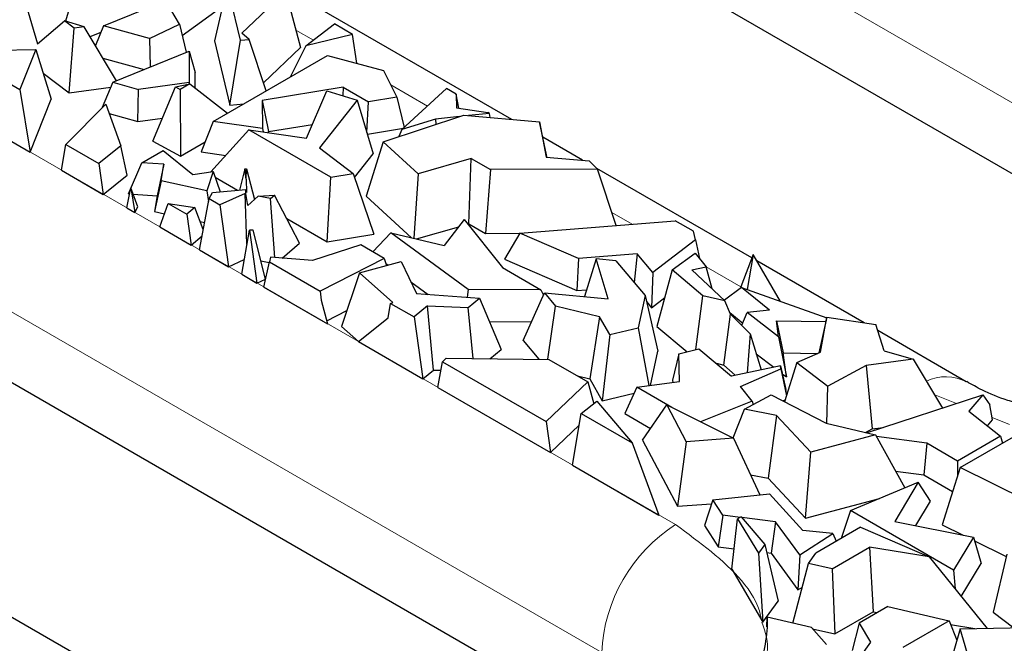
# Model space of a CAD drawing. Units: millimetres. Extents: x 0 to 420, y 0 to 297.
# Drawn here: x 167 to 178, y 77 to 84 of the extents above; entities that cross this region are included whole.
import ezdxf

# ---------------------------------------------------------------- set-up
doc = ezdxf.new("R2010")
doc.units = ezdxf.units.MM

msp = doc.modelspace()

# ---------------------------------------------------------------- linework, layer by layer
at = {"color": 8, "linetype": 'Continuous', "lineweight": 18}
for p, q in [((166.8636, 89.6589), (181.2885, 81.3336)), ((156.2004, 88.7289), (174.3023, 78.2815)), ((155.3519, 87.2592), (173.4538, 76.8118)), ((170.138, 83.8518), (169.9382, 83.9671)), ((171.4509, 83.094), (171.028, 83.3381)), ((173.8027, 81.7367), (173.5689, 81.8717)), ((175.0525, 81.0154), (174.6547, 81.245)), ((177.5321, 79.6742), (177.2825, 79.7721)), ((178.1432, 79.4345), (177.9412, 79.5138))]:
    msp.add_line(p, q, dxfattribs=at)
at = {"color": 7, "linetype": 'Continuous', "lineweight": 25}
for p, q in [((181.2885, 80.5169), (166.8636, 88.8422)), ((173.4538, 75.9952), (155.3519, 86.4426)), ((167.4433, 84.5936), (167.2899, 84.0694)), ((172.4202, 82.9402), (169.6047, 84.5651)), ((167.727, 84.0158), (168.9061, 84.4987)), ((169.1466, 84.484), (169.0008, 83.8449)), ((169.2995, 83.8512), (169.1466, 84.484)), ((166.7805, 84.4496), (166.966, 83.8089)), ((169.8196, 84.4127), (169.3174, 83.9338)), ((169.8196, 84.4127), (169.9917, 83.7663)), ((168.6286, 83.907), (169.0909, 84.2401)), ((168.5974, 84.0365), (168.5002, 84.2062)), ((166.966, 83.8089), (167.2757, 84.0736)), ((167.3866, 83.9894), (167.2757, 84.0736)), ((167.5049, 84.0057), (167.2757, 84.0736)), ((167.5049, 84.0057), (167.3866, 83.9894)), ((167.873, 83.3845), (167.5049, 84.0057)), ((167.727, 84.0158), (167.633, 83.7896)), ((168.2542, 83.8704), (167.727, 84.0158)), ((168.2542, 83.8704), (168.5974, 84.0365)), ((168.5974, 84.0365), (168.6754, 83.713)), ((170.052, 83.7852), (170.3797, 84.0389)), ((170.5889, 83.9182), (170.3797, 84.0389)), ((167.3299, 83.2446), (167.3866, 83.9894)), ((167.5717, 83.893), (167.6974, 83.9447)), ((169.4003, 83.8594), (169.3174, 83.9338)), ((170.5889, 83.9182), (170.052, 83.7852)), ((170.6387, 83.5862), (170.5889, 83.9182)), ((168.2542, 83.8704), (168.2634, 83.5443)), ((169.0008, 83.8449), (169.1792, 83.1061)), ((169.1792, 83.1061), (169.2995, 83.8512)), ((169.2995, 83.8512), (169.4003, 83.8594)), ((169.5967, 83.2681), (169.4003, 83.8594)), ((170.052, 83.7852), (169.8714, 83.4267)), ((166.0613, 83.7264), (166.9462, 83.7437)), ((166.0738, 83.6838), (166.7641, 83.2855)), ((166.9462, 83.7437), (166.7641, 83.2855)), ((166.9462, 83.7437), (167.1246, 83.1753)), ((167.8327, 83.368), (168.709, 83.7268)), ((168.709, 83.7268), (168.7085, 83.3662)), ((168.709, 83.7268), (168.7796, 83.479)), ((168.9862, 82.9158), (170.3026, 83.6755)), ((169.5661, 83.3603), (169.9917, 83.7663)), ((170.3026, 83.6755), (170.9461, 83.5046)), ((167.7177, 83.6466), (168.193, 83.5155)), ((167.0318, 83.471), (167.3299, 83.2446)), ((168.7794, 83.3012), (168.7796, 83.479)), ((170.9461, 83.5046), (171.0984, 83.1949)), ((167.8327, 83.368), (167.7115, 83.0764)), ((167.8327, 83.368), (168.1286, 83.2863)), ((168.7085, 83.3662), (168.1286, 83.2863)), ((168.553, 83.3137), (168.7172, 83.3498)), ((168.7172, 83.3498), (168.6056, 83.2854)), ((168.7085, 83.3662), (168.712, 83.3486)), ((168.7172, 83.3498), (169.151, 83.0109)), ((166.7641, 83.2855), (166.8818, 82.5642)), ((167.3299, 83.2446), (167.8089, 83.3106)), ((168.1207, 82.9167), (168.1286, 83.2863)), ((168.291, 82.6899), (168.553, 83.3137)), ((168.553, 83.3137), (168.6056, 83.2854)), ((168.6056, 83.2854), (168.6091, 82.519)), ((170.4807, 83.3106), (169.5499, 83.1581)), ((170.059, 82.7249), (170.2924, 83.269)), ((170.2924, 83.269), (170.6429, 83.1617)), ((170.4807, 83.3106), (170.4753, 83.213)), ((170.4807, 83.3106), (170.7735, 83.1416)), ((171.1568, 82.823), (171.6689, 83.2949)), ((171.7811, 83.2301), (171.6689, 83.2949)), ((171.7811, 83.2301), (171.7829, 83.073)), ((171.8123, 83.0688), (171.7811, 83.2301)), ((165.9014, 83.13), (166.8818, 82.5642)), ((166.8818, 82.5642), (167.1246, 83.1753)), ((167.2931, 82.6535), (167.7511, 83.1164)), ((167.7511, 83.1164), (167.9235, 82.6356)), ((169.1792, 83.1061), (169.338, 83.1188)), ((169.5499, 83.1581), (169.5535, 82.8348)), ((169.5499, 83.1581), (169.6207, 82.8008)), ((170.6429, 83.1617), (170.2072, 82.6153)), ((170.6429, 83.1617), (170.8268, 82.5442)), ((170.754, 82.7888), (170.7735, 83.1416)), ((171.0984, 83.1949), (170.7735, 83.1416)), ((171.0984, 83.1949), (171.1837, 82.8478)), ((167.79, 83.008), (168.1207, 82.9167)), ((170.9423, 82.6845), (171.8673, 82.9904)), ((171.7829, 83.073), (172.1424, 83.0216)), ((171.8673, 82.9904), (172.7365, 82.9115)), ((172.1617, 83.0105), (171.9239, 82.9852)), ((172.1617, 83.0105), (172.1424, 83.0216)), ((172.1697, 82.9629), (172.1617, 83.0105)), ((168.1207, 82.9167), (168.4025, 82.9555)), ((168.9862, 82.9158), (168.848, 82.567)), ((169.5535, 82.8348), (168.9862, 82.9158)), ((169.6207, 82.8008), (170.1272, 82.8837)), ((171.5435, 82.9449), (171.1568, 82.823)), ((171.8177, 82.974), (171.5435, 82.9449)), ((171.5435, 82.9449), (171.5475, 82.8846)), ((172.7365, 82.9115), (172.8137, 82.5052)), ((172.8198, 82.5341), (172.7365, 82.9115)), ((169.3983, 82.8193), (168.9591, 82.3363)), ((170.339, 82.2764), (169.3983, 82.8193)), ((169.3983, 82.8193), (170.059, 82.7249)), ((169.5535, 82.8348), (169.5607, 82.7961)), ((169.6209, 82.7875), (169.6207, 82.8008)), ((170.7595, 82.7704), (171.1733, 82.8382)), ((171.1568, 82.823), (171.1197, 82.7432)), ((167.2414, 82.3567), (167.2931, 82.6535)), ((167.2931, 82.6535), (167.6728, 82.4343)), ((168.291, 82.6899), (168.6091, 82.519)), ((168.6091, 82.519), (168.8942, 82.6835)), ((170.9423, 82.6845), (170.7447, 82.0597)), ((171.3423, 82.3168), (170.9423, 82.6845)), ((173.2328, 82.4712), (172.7754, 82.7352)), ((167.9235, 82.6356), (167.6728, 82.4343)), ((167.9989, 82.2997), (167.9235, 82.6356)), ((168.1659, 82.4424), (168.4122, 82.5845)), ((168.4122, 82.5845), (168.7515, 82.3073)), ((168.848, 82.567), (169.132, 82.5264)), ((170.2072, 82.6153), (170.5966, 82.3186)), ((170.6116, 82.2743), (170.8268, 82.5442)), ((172.8262, 82.5042), (172.8198, 82.5341)), ((167.6728, 82.4343), (167.7233, 82.0785)), ((168.0116, 82.0842), (168.1659, 82.4424)), ((168.4209, 82.4268), (168.1659, 82.4424)), ((168.4209, 82.4268), (168.344, 82.0639)), ((168.3889, 82.2351), (168.4209, 82.4268)), ((171.953, 82.4927), (171.3423, 82.3168)), ((171.9251, 81.7403), (171.953, 82.4927)), ((171.953, 82.4927), (172.174, 82.3651)), ((172.8137, 82.5052), (173.3097, 82.4649)), ((173.4043, 82.3696), (173.3097, 82.4649)), ((167.2414, 82.3567), (167.7233, 82.0785)), ((168.7515, 82.3073), (168.9879, 82.3403)), ((168.9879, 82.3403), (168.9154, 82.1214)), ((168.9879, 82.3403), (169.065, 82.1069)), ((169.3511, 82.3706), (169.2893, 82.1287)), ((169.3511, 82.3706), (169.3694, 82.3725)), ((169.3659, 82.2533), (169.3511, 82.3706)), ((169.3659, 82.2533), (169.3694, 82.3725)), ((169.3694, 82.3725), (169.4608, 82.0194)), ((170.339, 82.2764), (170.5966, 82.3186)), ((170.5966, 82.3186), (170.8337, 81.6195)), ((171.3423, 82.3168), (171.292, 81.5742)), ((172.174, 82.3651), (172.116, 81.6301)), ((173.4043, 82.3696), (172.174, 82.3651)), ((175.18, 81.3474), (173.3984, 82.3756)), ((173.6184, 81.722), (173.4043, 82.3696)), ((167.7233, 82.0785), (167.9989, 82.2997)), ((168.3889, 82.2351), (168.3136, 81.8813)), ((168.9154, 82.1214), (168.3889, 82.2351)), ((169.0094, 82.2753), (169.2671, 82.1266)), ((169.3659, 82.2533), (169.3713, 82.1017)), ((170.2978, 81.5317), (170.339, 82.2764)), ((167.9921, 81.9234), (168.0412, 82.1523)), ((168.0116, 82.0842), (168.0264, 82.0833)), ((168.0412, 82.1523), (168.0859, 81.8692)), ((168.1187, 81.9338), (168.0412, 82.1523)), ((168.0665, 82.0809), (168.344, 82.0639)), ((168.9154, 82.1214), (168.9328, 81.9979)), ((168.9389, 82.0303), (168.9801, 82.0986)), ((168.9801, 82.0986), (169.3625, 82.1359)), ((169.3547, 82.0897), (169.0639, 81.9581)), ((169.3753, 81.5064), (169.3547, 82.0897)), ((169.3611, 82.0884), (169.3547, 82.0897)), ((169.3611, 82.0884), (169.3625, 82.1359)), ((169.3861, 81.949), (169.3611, 82.0884)), ((169.3713, 82.1017), (169.3625, 82.1359)), ((168.344, 82.0639), (168.3136, 81.8813)), ((168.3722, 81.704), (168.4696, 81.9745)), ((168.4696, 81.9745), (168.6838, 81.8509)), ((168.4696, 81.9745), (168.7759, 81.9298)), ((168.8281, 81.4409), (168.9389, 82.0303)), ((168.9389, 82.0303), (169.0639, 81.9581)), ((169.3861, 81.949), (169.5037, 82.0598)), ((169.5037, 82.0598), (169.692, 82.0708)), ((169.6455, 82.0313), (169.5037, 82.0598)), ((169.6455, 82.0313), (169.692, 82.0708)), ((169.6959, 81.3537), (169.6455, 82.0313)), ((169.9787, 81.5162), (169.692, 82.0708)), ((170.7447, 82.0597), (171.2663, 81.5802)), ((167.9921, 81.9234), (168.0859, 81.8692)), ((168.0859, 81.8692), (168.1187, 81.9338)), ((168.3136, 81.8813), (168.4272, 81.8568)), ((168.7759, 81.9298), (168.6838, 81.8509)), ((168.6838, 81.8509), (168.7346, 81.4949)), ((168.8723, 81.6761), (168.7759, 81.9298)), ((169.0639, 81.9581), (169.1644, 81.2468)), ((168.8373, 81.7682), (168.8876, 81.7573)), ((169.8316, 81.8008), (170.2978, 81.5317)), ((171.8723, 81.7885), (171.6424, 81.4921)), ((171.8723, 81.7885), (172.3121, 81.2374)), ((171.9134, 81.737), (171.9251, 81.7403)), ((171.9251, 81.7403), (172.116, 81.6301)), ((172.5138, 81.6337), (174.2999, 81.7764)), ((174.5077, 81.6565), (174.2999, 81.7764)), ((168.3722, 81.704), (168.7346, 81.4949)), ((169.3153, 81.1597), (169.4031, 81.6665)), ((169.4464, 81.6684), (169.4031, 81.6665)), ((169.4031, 81.6665), (169.4888, 81.0596)), ((169.5891, 81.105), (169.4464, 81.6684)), ((171.0284, 81.636), (170.8215, 81.4185)), ((171.9165, 80.9846), (171.0284, 81.636)), ((171.0284, 81.636), (171.6424, 81.4921)), ((171.3231, 81.5669), (171.809, 81.7069)), ((172.116, 81.6301), (172.5126, 81.6316)), ((172.5138, 81.6337), (172.3348, 81.3338)), ((173.1853, 81.3422), (172.5138, 81.6337)), ((174.5322, 81.5573), (174.5077, 81.6565)), ((168.7346, 81.4949), (168.8581, 81.6007)), ((169.7791, 81.3466), (169.9787, 81.5162)), ((170.2978, 81.5317), (170.8337, 81.6195)), ((174.5322, 81.5573), (174.0398, 81.1794)), ((174.5322, 81.5573), (174.5798, 81.3401)), ((168.8281, 81.4409), (169.1644, 81.2468)), ((170.6857, 81.4969), (170.1275, 81.3171)), ((170.9531, 81.3425), (170.6857, 81.4969)), ((173.8626, 81.3963), (173.1853, 81.3422)), ((173.8626, 81.3963), (173.8255, 81.0661)), ((174.0398, 81.1794), (173.8626, 81.3963)), ((174.264, 81.2098), (174.5285, 81.4046)), ((174.5285, 81.4046), (174.6543, 81.2466)), ((169.1644, 81.2468), (169.3445, 81.3284)), ((169.5362, 81.3137), (169.6311, 81.2946)), ((169.5705, 81.0125), (169.6329, 81.3031)), ((169.6463, 81.3579), (169.6329, 81.3031)), ((169.6329, 81.3031), (170.2148, 80.9673)), ((170.1275, 81.3171), (169.6463, 81.3579)), ((170.9531, 81.3425), (170.2148, 80.9673)), ((170.6695, 81.1775), (171.149, 81.3066)), ((170.9531, 81.3425), (170.9788, 81.2608)), ((170.971, 81.2856), (170.9978, 81.2659)), ((171.149, 81.3066), (171.3242, 80.9387)), ((172.3348, 81.3338), (173.1662, 80.9729)), ((173.1853, 81.3422), (173.1662, 80.9729)), ((173.3905, 81.3376), (173.2555, 80.9036)), ((173.5274, 80.8779), (173.3905, 81.3376)), ((173.6158, 81.3164), (173.3905, 81.3376)), ((173.6158, 81.3164), (173.952, 80.9152)), ((175.1952, 81.387), (175.0525, 81.0154)), ((175.1952, 81.387), (175.1255, 80.9845)), ((175.5086, 80.8489), (175.1952, 81.387)), ((176.4708, 80.6024), (175.2377, 81.3141)), ((170.6695, 81.1775), (170.4632, 80.5585)), ((171.0504, 80.8373), (170.6695, 81.1775)), ((172.3121, 81.2374), (172.7543, 80.9821)), ((174.0398, 81.1794), (174.0259, 80.7744)), ((174.264, 81.2098), (174.0891, 80.5596)), ((174.6163, 80.9138), (174.264, 81.2098)), ((174.4913, 81.2129), (174.6543, 81.2466)), ((174.4913, 81.2129), (174.871, 80.8542)), ((174.7239, 80.9932), (174.6543, 81.2466)), ((169.3153, 81.1597), (169.4888, 81.0596)), ((169.4888, 81.0596), (169.5891, 81.105)), ((171.2599, 81.0737), (171.4571, 80.9291)), ((169.5705, 81.0125), (170.3016, 80.5905)), ((170.2148, 80.9673), (170.2298, 80.8606)), ((171.9165, 80.9846), (171.9082, 80.8963)), ((172.7543, 80.9821), (171.9165, 80.9846)), ((172.5506, 80.3993), (172.7946, 80.9471)), ((172.7543, 80.9821), (172.7829, 80.9208)), ((172.7946, 80.9471), (172.9219, 80.7938)), ((172.7946, 80.9471), (173.5274, 80.8779)), ((173.1662, 80.9729), (173.2799, 80.982)), ((175.0626, 81.0068), (174.8642, 80.8607)), ((175.0525, 81.0154), (175.0583, 81.0037)), ((175.3822, 80.7458), (175.0626, 81.0068)), ((175.0626, 81.0068), (176.0411, 80.6603)), ((170.2298, 80.8606), (170.3016, 80.5905)), ((171.0267, 80.8253), (171.0504, 80.8373)), ((171.3242, 80.9387), (172.0495, 80.8861)), ((171.9186, 80.7779), (172.0495, 80.8861)), ((172.0495, 80.8861), (172.2991, 80.2967)), ((173.952, 80.9152), (173.8734, 80.5449)), ((173.952, 80.9152), (174.0971, 80.2757)), ((173.9679, 80.8453), (174.0259, 80.7744)), ((174.0259, 80.7744), (174.1784, 80.8914)), ((174.5371, 80.2955), (174.6163, 80.9138)), ((174.871, 80.8542), (174.6163, 80.9138)), ((174.9346, 80.7022), (174.871, 80.8542)), ((170.2922, 80.6257), (170.525, 80.7441)), ((170.9987, 80.6583), (171.0267, 80.8253)), ((171.0267, 80.8253), (171.2971, 80.6692)), ((171.4507, 80.7967), (171.2971, 80.6692)), ((171.4507, 80.7967), (171.9186, 80.7779)), ((171.5208, 80.0589), (171.4507, 80.7967)), ((171.9741, 80.1912), (171.9186, 80.7779)), ((172.8331, 80.1821), (172.9219, 80.7938)), ((173.4292, 80.6721), (172.9219, 80.7938)), ((174.9269, 80.7204), (175.0746, 80.5998)), ((175.0634, 80.5731), (175.1248, 80.719)), ((175.3822, 80.7458), (175.1248, 80.719)), ((175.4877, 80.4425), (175.1248, 80.719)), ((170.657, 80.3854), (170.9987, 80.6583)), ((171.2971, 80.6692), (171.3985, 79.9574)), ((172.1637, 80.6165), (172.6467, 80.6151)), ((173.4292, 80.6721), (173.3156, 79.9578)), ((173.5466, 80.468), (173.4292, 80.6721)), ((174.8573, 80.1163), (174.9346, 80.7022)), ((174.9346, 80.7022), (175.1601, 80.4763)), ((175.4625, 80.6264), (175.539, 80.2577)), ((175.4877, 80.4425), (175.4625, 80.6264)), ((175.4625, 80.6264), (176.0313, 80.6165)), ((176.0422, 80.6656), (175.9508, 80.256)), ((175.9684, 80.2637), (176.0422, 80.6656)), ((176.0422, 80.6656), (176.6051, 80.5826)), ((170.4632, 80.5585), (170.657, 80.3854)), ((173.5466, 80.468), (173.8734, 80.5449)), ((173.8734, 80.5449), (173.995, 79.8796)), ((174.0891, 80.5596), (174.4355, 80.2686)), ((176.6994, 80.2812), (176.6051, 80.5826)), ((177.6457, 79.9243), (176.6271, 80.5122)), ((170.657, 80.3854), (171.3985, 79.9574)), ((172.5506, 80.3993), (172.73, 80.1832)), ((173.5466, 80.468), (173.4603, 79.7065)), ((175.1601, 80.4763), (175.125, 80.0267)), ((175.1601, 80.4763), (175.286, 80.06)), ((175.4877, 80.4425), (175.5769, 79.9805)), ((172.1688, 80.1891), (172.2991, 80.2967)), ((174.0135, 79.8821), (174.0971, 80.2757)), ((174.3405, 80.2434), (174.5709, 80.3045)), ((174.5709, 80.3045), (174.9465, 79.9897)), ((175.697, 80.145), (175.9684, 80.2637)), ((176.6994, 80.2812), (177.0357, 80.1828)), ((171.5708, 79.858), (171.6219, 80.1551)), ((171.6219, 80.1551), (171.6654, 80.1945)), ((171.6219, 80.1551), (172.8137, 79.4673)), ((171.6654, 80.1945), (172.8442, 80.182)), ((172.8442, 80.182), (173.2927, 79.9231)), ((174.3405, 80.2434), (174.2693, 79.9427)), ((174.3478, 79.9269), (174.3405, 80.2434)), ((175.2302, 80.2446), (175.4326, 80.0904)), ((175.5769, 79.9805), (175.539, 80.2577)), ((175.539, 80.2577), (175.9388, 80.2508)), ((177.0357, 80.1828), (176.4941, 80.1102)), ((177.0357, 80.1828), (177.3726, 79.6223)), ((171.3985, 79.9574), (171.5208, 80.0589)), ((171.5208, 80.0589), (171.6048, 80.0556)), ((174.7716, 80.1363), (174.8573, 80.1163)), ((174.8573, 80.1163), (174.9872, 79.9982)), ((175.5085, 80.1061), (174.9465, 79.9897)), ((175.0489, 79.869), (175.5132, 80.072)), ((175.5132, 80.072), (175.5085, 80.1061)), ((175.5085, 80.1061), (175.5716, 79.8357)), ((175.5132, 80.072), (175.5787, 79.7634)), ((175.697, 80.145), (175.557, 79.6936)), ((175.697, 80.145), (176.0527, 79.874)), ((176.4941, 80.1102), (176.0527, 79.874)), ((176.4941, 80.1102), (176.5625, 79.3825)), ((173.2927, 79.9231), (172.8137, 79.4673)), ((173.1736, 79.9919), (173.3156, 79.9578)), ((173.2927, 79.9231), (173.3625, 79.6717)), ((173.3156, 79.9578), (173.4603, 79.7065)), ((173.8579, 79.8612), (174.3478, 79.9269)), ((174.2693, 79.9427), (174.27, 79.9164)), ((175.5294, 80.0167), (175.5769, 79.9805)), ((171.5708, 79.858), (172.865, 79.111)), ((173.8579, 79.8612), (173.7182, 79.5576)), ((174.26, 79.6292), (173.8579, 79.8612)), ((175.184, 79.6993), (175.0489, 79.869)), ((175.5806, 79.7696), (175.5716, 79.8357)), ((176.0425, 79.4447), (176.0527, 79.874)), ((173.2179, 79.5606), (173.3991, 79.6998)), ((173.3991, 79.6998), (173.8043, 79.2222)), ((173.4603, 79.7065), (173.8264, 79.7926)), ((175.184, 79.6993), (174.5908, 79.4641)), ((175.0939, 79.6074), (175.4033, 79.773)), ((175.184, 79.6993), (175.194, 79.661)), ((175.4033, 79.773), (176.0356, 79.4463)), ((175.5361, 79.7043), (175.5642, 79.7166)), ((176.4995, 79.3379), (177.8337, 79.7725)), ((177.8337, 79.7725), (177.6758, 79.5857)), ((177.8337, 79.7725), (177.9147, 79.6597)), ((173.924, 79.2511), (174.2007, 79.6588)), ((174.2007, 79.6588), (174.4235, 79.2353)), ((174.2007, 79.6588), (174.9689, 79.2755)), ((174.9639, 79.278), (175.0939, 79.6074)), ((175.464, 79.5368), (175.0939, 79.6074)), ((177.6758, 79.5857), (178.0394, 79.2977)), ((177.9462, 79.486), (177.9147, 79.6597)), ((173.1172, 78.9655), (173.2179, 79.5606)), ((173.2179, 79.5606), (173.8043, 79.2222)), ((173.7182, 79.5576), (174.0156, 79.386)), ((175.464, 79.5368), (175.3666, 78.8163)), ((175.8592, 79.1163), (175.464, 79.5368)), ((177.8882, 79.4174), (177.9462, 79.486)), ((172.8137, 79.4673), (172.865, 79.111)), ((172.865, 79.111), (173.195, 79.425)), ((176.0356, 79.4463), (176.6032, 79.3137)), ((176.4854, 79.3412), (176.5625, 79.3825)), ((176.5625, 79.3825), (176.6879, 79.3993)), ((177.5751, 78.9385), (178.3533, 79.3876)), ((173.924, 79.2511), (174.3232, 78.4926)), ((174.9689, 79.2755), (174.4235, 79.2353)), ((174.9689, 79.2755), (175.272, 78.6251)), ((176.6032, 79.3137), (175.8592, 79.1163)), ((176.6032, 79.3137), (176.9374, 78.7042)), ((177.1916, 79.2174), (176.6132, 79.2955)), ((178.0394, 79.2977), (177.5459, 79.0129)), ((178.0394, 79.2977), (178.0614, 79.2191)), ((173.8043, 79.2222), (174.1121, 78.3913)), ((174.4235, 79.2353), (174.3232, 78.4926)), ((177.1916, 79.2174), (177.1559, 78.8537)), ((177.5459, 79.0129), (177.1916, 79.2174)), ((175.7981, 78.3572), (175.8592, 79.1163)), ((173.1172, 78.9655), (174.1121, 78.3913)), ((177.5751, 78.9385), (177.368, 78.2807)), ((177.5459, 79.0129), (177.5459, 78.8456)), ((178.6128, 78.4218), (177.5751, 78.9385)), ((175.165, 78.8548), (175.3666, 78.8163)), ((175.3666, 78.8163), (175.7981, 78.3572)), ((176.8314, 78.8976), (177.1559, 78.8537)), ((177.1559, 78.8537), (177.4881, 78.662)), ((176.3158, 78.4427), (177.0936, 78.7699)), ((177.0936, 78.7699), (176.8219, 78.3189)), ((177.2343, 78.5527), (177.0936, 78.7699)), ((174.7301, 78.5671), (174.6347, 78.2716)), ((174.7301, 78.5671), (175.3819, 78.6369)), ((174.8453, 78.3893), (174.7301, 78.5671)), ((175.3819, 78.6369), (175.7667, 78.2136)), ((175.7981, 78.3572), (176.6491, 78.5829)), ((174.3232, 78.4926), (174.7154, 78.5215)), ((177.0641, 78.2703), (177.2343, 78.5527)), ((174.8453, 78.3893), (174.7928, 78.0274)), ((175.047, 78.3646), (174.8453, 78.3893)), ((174.9507, 77.7709), (175.0153, 78.3488)), ((175.0581, 78.3702), (175.0153, 78.3488)), ((175.0153, 78.3488), (175.2559, 77.9538)), ((175.0581, 78.3702), (175.3287, 78.0513)), ((175.4534, 78.315), (175.0647, 78.3625)), ((176.3158, 78.4427), (176.2085, 78.1237)), ((177.4999, 77.7593), (176.3158, 78.4427)), ((174.6347, 78.2716), (174.7928, 78.0274)), ((175.4534, 78.315), (175.4027, 77.9529)), ((175.7314, 77.9325), (175.4534, 78.315)), ((176.4304, 78.2518), (175.9158, 77.9548)), ((176.4304, 78.2518), (177.2196, 77.9094)), ((176.8219, 78.3189), (177.7276, 78.1371)), ((177.368, 78.2807), (177.6084, 78.1611)), ((175.7314, 77.9325), (176.1101, 78.1782)), ((176.1101, 78.1782), (175.7667, 78.2136)), ((176.1101, 78.1782), (176.1503, 78.0901)), ((177.7276, 78.1371), (177.4999, 77.7593)), ((177.7276, 78.1371), (177.8174, 77.8356)), ((174.7928, 78.0274), (174.9769, 78.0049)), ((175.3287, 78.0513), (175.2559, 77.9538)), ((175.3287, 78.0513), (175.4839, 77.4002)), ((176.1018, 77.7731), (176.5326, 78.0217)), ((176.5326, 78.0217), (176.5738, 77.277)), ((177.2196, 77.9094), (176.5326, 78.0217)), ((177.74, 78.0956), (178.1038, 77.9144)), ((175.2559, 77.9538), (175.3056, 77.1613)), ((175.3506, 77.9593), (175.4027, 77.9529)), ((175.4027, 77.9529), (175.7097, 77.5305)), ((175.7314, 77.9325), (175.7097, 77.5305)), ((175.8325, 77.836), (175.9158, 77.9548)), ((177.2196, 77.9094), (177.885, 77.0886)), ((178.1106, 77.9436), (177.9551, 77.2738)), ((175.6518, 77.1491), (175.8325, 77.836)), ((176.1018, 77.7731), (175.8325, 77.836)), ((176.1018, 77.7731), (176.1355, 77.0241)), ((177.588, 77.455), (177.8174, 77.8356)), ((174.9507, 77.7709), (175.3056, 77.1613)), ((177.4999, 77.7593), (177.5158, 77.5441)), ((175.7097, 77.5305), (175.7608, 77.5637)), ((168.3675, 76.2356), (166.3441, 77.4034)), ((175.3056, 77.1613), (175.4839, 77.4002)), ((176.7439, 77.3403), (176.4123, 77.1489)), ((176.7439, 77.3403), (177.4466, 77.1761)), ((175.3526, 77.107), (175.3541, 77.2187)), ((175.8645, 77.0994), (175.3541, 77.2187)), ((176.1355, 77.0241), (176.5738, 77.277)), ((176.5738, 77.277), (176.6209, 77.2693)), ((177.9551, 77.2738), (178.1912, 77.0946)), ((176.0376, 76.9023), (175.8645, 77.0994)), ((176.4123, 77.1489), (176.3313, 76.8331)), ((176.4123, 77.1489), (176.5425, 76.9312)), ((177.4466, 77.1761), (176.9138, 76.8686)), ((177.4466, 77.1761), (177.5358, 76.9539)), ((177.4645, 77.1315), (177.7438, 77.0859)), ((177.573, 77.0825), (178.4579, 77.0998)), ((175.8778, 77.0843), (176.1355, 77.0241)), ((177.573, 77.0825), (177.4068, 76.5074)), ((177.696, 76.665), (177.573, 77.0825)), ((176.5425, 76.9312), (176.4013, 76.73))]:
    msp.add_line(p, q, dxfattribs=at)
at = {"color": 8, "linetype": 'Continuous', "lineweight": 18}
for centre, radius, start, end in [((177.4073, 79.4555), 0.5257, 62.59948, 114.88141), ((175.2959, 76.7281), 1.844, 122.60229, 177.39771)]:
    msp.add_arc(centre, radius, start, end, dxfattribs=at)
at = {"color": 7, "linetype": 'Continuous', "lineweight": 25}
for points, knots in [([(178.207, 79.6844), (178.1785, 79.6927), (178.0387, 79.7335), (177.8441, 79.8163), (177.7082, 79.8928), (177.6503, 79.9254)], [0, 0, 0, 0, 0.1281456, 0.6283412, 1, 1, 1, 1]), ([(175.3541, 77.2187), (175.3554, 77.1921), (175.3619, 77.0622), (175.3367, 76.9328), (175.3167, 76.8299)], [0, 0, 0, 0, 0.2045926, 1, 1, 1, 1])]:
    msp.add_open_spline(points, degree=3, knots=knots, dxfattribs=at)
at = {"color": 8, "linetype": 'Continuous', "lineweight": 18}
for points, knots in [([(174.3023, 78.2815), (174.5818, 78.0767), (175.0116, 77.7615), (175.2596, 77.3648), (175.2849, 77.2134), (175.287, 77.2011)], [0, 0, 0, 0, 0.63049149, 0.9698961, 1, 1, 1, 1]), ([(175.2943, 77.1606), (175.3356, 77.0445), (175.3776, 76.9265), (175.3561, 76.8085), (175.3557, 76.8066)], [0, 0, 0, 0, 0.98390133, 1, 1, 1, 1])]:
    msp.add_open_spline(points, degree=3, knots=knots, dxfattribs=at)

doc.saveas('drawing.dxf')
